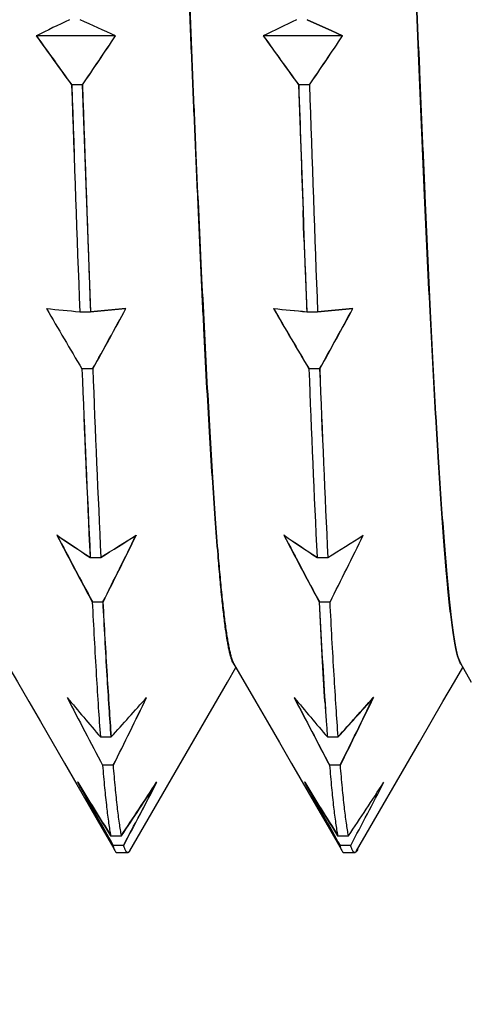
# Model space of a CAD drawing. Units: inches. Extents: x 71 to 829, y 81 to 496.
# Drawn here: x 281 to 285, y 301 to 310 of the extents above; entities that cross this region are included whole.
import ezdxf

# ---------------------------------------------------------------- set-up
doc = ezdxf.new("R2010")
doc.units = ezdxf.units.IN
doc.header["$LTSCALE"] = 1.87
doc.header["$MEASUREMENT"] = 0
doc.header["$PDMODE"] = 3
doc.header["$PDSIZE"] = 0.3125
doc.layers.get('0').update_dxf_attribs({"linetype": 'CONTINUOUS'})
doc.layers.get('Defpoints').update_dxf_attribs({"linetype": 'CONTINUOUS'})
doc.layers.add('____MSBR3', color=7, linetype='CONTINUOUS')
doc.styles.get("Standard").update_dxf_attribs({"font": 'txt', "width": 0.8})
doc.dimstyles.new('kOHLER', dxfattribs={"dimtxt": 2.5, "dimasz": 2.5, "dimexe": 1, "dimexo": 1, "dimgap": 1.5, "dimtad": 1, "dimtih": 1, "dimtoh": 1, "dimlfac": 0.03937, "dimdsep": 46, "dimtxsty": 'Standard', "dimcen": 0, "dimclrd": 1, "dimclre": 1, "dimclrt": 2, "dimadec": 0, "dimazin": 2, "dimtp": 0.1, "dimtm": 0.1, "dimtfac": 0.71, "dimtmove": 0, "dimatfit": 3, "dimfxl": 1, "dimlwd": -1, "dimlwe": -1, "dimarcsym": 0})

# ---------------------------------------------------------------- blocks, each defined once
blk = doc.blocks.new('*D28')
at = {"color": 1}
for p, q in [((295.7131, 312.5831), (322.0979, 312.5831)), ((321.0979, 310.0831), (321.0979, 304.084)), ((321.0979, 287.0849), (321.0979, 293.084)), ((259.5264, 284.5849), (322.0979, 284.5849))]:
    blk.add_line(p, q, dxfattribs=at)
for points in [[(320.6813, 310.0831), (321.5146, 310.0831), (321.0979, 312.5831)], [(320.6813, 287.0849), (321.5146, 287.0849), (321.0979, 284.5849)]]:
    blk.add_solid(points, dxfattribs=at)
at = {"layer": 'Defpoints', "color": 0}
for p in [(294.7131, 312.5831), (321.0979, 312.5831), (258.5264, 284.5849)]:
    blk.add_point(p, dxfattribs=at)
at = {"color": 2, "char_height": 2.5, "attachment_point": 5}
for s, insert in [('1.1"', (321.0979, 301.334)), ('[28.0]', (321.0979, 295.834))]:
    blk.add_mtext(s, dxfattribs=dict(at, insert=insert))
blk = doc.blocks.new('*D30')
at = {"color": 1}
for p, q in [((291.774, 302.6486), (291.774, 258.0838)), ((210.264, 300.7766), (210.264, 258.0838)), ((212.764, 259.0838), (289.274, 259.0838))]:
    blk.add_line(p, q, dxfattribs=at)
for points in [[(212.764, 259.5005), (212.764, 258.6671), (210.264, 259.0838)], [(289.274, 259.5005), (289.274, 258.6671), (291.774, 259.0838)]]:
    blk.add_solid(points, dxfattribs=at)
at = {"layer": 'Defpoints', "color": 0}
for p in [(291.774, 303.6486), (210.264, 301.7766), (291.774, 259.0838)]:
    blk.add_point(p, dxfattribs=at)
at = {"color": 2, "char_height": 2.5, "attachment_point": 5}
for s, insert in [('3.21"', (251.019, 267.3338)), ('[81.5]', (251.019, 261.8338))]:
    blk.add_mtext(s, dxfattribs=dict(at, insert=insert))

msp = doc.modelspace()

# ---------------------------------------------------------------- linework, layer by layer
at = {"layer": '____MSBR3', "color": 7, "linetype": 'Continuous'}
for p, q in [((283.365, 310.0629), (283.3065, 310.0893)), ((283.3066, 310.0894), (283.365, 310.0629)), ((283.365, 310.0629), (283.4127, 310.0413)), ((283.4127, 310.0413), (283.365, 310.0629)), ((283.4127, 310.0413), (283.4182, 310.0388)), ((283.4182, 310.0388), (283.4127, 310.0413)), ((283.4182, 310.0388), (283.5207, 309.9922)), ((283.5207, 309.9922), (283.4182, 310.0388)), ((283.5207, 309.9922), (283.621, 309.9465)), ((283.621, 309.9464), (283.5207, 309.9922)), ((280.9011, 309.9471), (280.8997, 309.9464)), ((281.6054, 309.9464), (280.8997, 309.9464)), ((283.6214, 309.9464), (282.9157, 309.9464)), ((281.3104, 309.5093), (281.2144, 309.5093)), ((281.3095, 309.5095), (281.3819, 307.4945)), ((283.2304, 309.5093), (283.2694, 308.3925)), ((283.3264, 309.5093), (283.2304, 309.5093)), ((283.2694, 308.3925), (283.2779, 308.1549)), ((283.2779, 308.1549), (283.2694, 308.3925)), ((283.2779, 308.1549), (283.3024, 307.4944)), ((281.3823, 307.4946), (281.6943, 307.5227)), ((281.6962, 307.5226), (281.3824, 307.4944)), ((281.6943, 307.5227), (281.6964, 307.5229)), ((281.697, 307.5227), (281.6964, 307.5227)), ((283.008, 307.5227), (283.0073, 307.5227)), ((283.008, 307.5229), (283.0104, 307.5227)), ((283.3983, 307.495), (283.7114, 307.5231)), ((283.7111, 307.5225), (283.3984, 307.4944)), ((283.713, 307.5227), (283.7114, 307.5227)), ((283.713, 307.5227), (283.7115, 307.5225)), ((281.2864, 307.4944), (281.3824, 307.4944)), ((283.3024, 307.4944), (283.3984, 307.4944)), ((281.402, 306.9857), (281.3062, 306.9857)), ((283.418, 306.9857), (283.322, 306.9857)), ((284.4482, 306.5632), (284.447, 306.5854)), ((284.447, 306.5854), (284.4482, 306.5632)), ((281.0858, 305.5082), (281.0829, 305.5082)), ((281.0862, 305.506), (281.0837, 305.5077)), ((281.0846, 305.509), (281.0858, 305.5082)), ((281.7879, 305.5078), (281.7862, 305.5067)), ((281.7886, 305.5082), (281.7863, 305.5082)), ((283.1012, 305.5082), (283.0989, 305.5082)), ((283.1015, 305.5065), (283.0996, 305.5078)), ((281.3779, 305.313), (281.3779, 305.3117)), ((281.378, 305.3111), (281.474, 305.3111)), ((283.394, 305.3111), (283.49, 305.3111)), ((284.5338, 305.2806), (284.5367, 305.2806)), ((281.4936, 304.9149), (281.3976, 304.9149)), ((283.5093, 304.9149), (283.4136, 304.9149)), ((282.654, 304.3652), (282.6498, 304.3718)), ((284.6502, 304.4121), (284.6429, 304.4366)), ((284.6429, 304.4366), (284.6502, 304.4121)), ((284.6653, 304.3739), (284.6502, 304.4121)), ((284.6502, 304.4121), (284.6672, 304.3711)), ((284.6694, 304.3667), (284.6653, 304.3739)), ((284.6672, 304.3711), (284.764, 304.2038)), ((282.5984, 304.2037), (282.6737, 304.3339)), ((282.6596, 304.3583), (282.654, 304.3652)), ((284.6717, 304.3633), (284.6694, 304.3667)), ((282.3936, 303.8497), (282.5984, 304.2037)), ((281.8802, 304.0661), (281.8799, 304.0661)), ((283.1909, 304.0661), (283.1906, 304.0661)), ((283.8959, 304.0658), (283.8916, 304.061)), ((283.8962, 304.0661), (283.8938, 304.0661)), ((281.7315, 302.7051), (282.3936, 303.8497)), ((281.4699, 303.716), (281.5654, 303.716)), ((283.4858, 303.716), (283.5816, 303.716)), ((283.5815, 303.717), (283.5814, 303.7187)), ((283.7453, 302.7039), (284.3033, 303.6685)), ((281.5852, 303.4645), (281.4892, 303.4645)), ((283.6012, 303.4645), (283.5052, 303.4645)), ((281.2683, 303.3132), (281.2662, 303.3132)), ((281.9719, 303.3132), (281.9698, 303.3132)), ((283.2843, 303.3132), (283.2822, 303.3132)), ((281.4871, 302.9019), (281.5901, 302.7238)), ((283.5034, 302.8999), (283.6079, 302.7192)), ((281.5612, 302.8385), (281.6572, 302.8385)), ((281.6572, 302.8385), (281.657, 302.8398)), ((283.5772, 302.8385), (283.6732, 302.8385)), ((281.6768, 302.7519), (281.5808, 302.7519)), ((281.7341, 302.7096), (281.7317, 302.7051)), ((283.6928, 302.7519), (283.5968, 302.7519)), ((283.755, 302.7205), (283.7477, 302.7051)), ((281.5979, 302.7063), (281.6014, 302.7005)), ((281.6172, 302.6886), (281.7132, 302.6886)), ((281.7072, 302.6903), (281.7105, 302.6892)), ((281.7105, 302.6892), (281.7175, 302.69)), ((281.7317, 302.7051), (281.7283, 302.6995)), ((283.6139, 302.7063), (283.6174, 302.7005)), ((283.6332, 302.6886), (283.7292, 302.6886)), ((283.7232, 302.6903), (283.7263, 302.6892)), ((283.7263, 302.6892), (283.7329, 302.6902)), ((283.7477, 302.7051), (283.7443, 302.6995))]:
    msp.add_line(p, q, dxfattribs=at)
for points in [[(280.6371, 304.3707), (280.7326, 304.2057), (280.8339, 304.0308), (280.9373, 303.8521)], [(282.6531, 304.3696), (282.8502, 304.029), (282.9536, 303.8503), (283.0592, 303.6678), (283.167, 303.4815)], [(284.3033, 303.6685), (284.4089, 303.851), (284.5123, 304.0297), (284.6136, 304.2047), (284.6886, 304.3342)], [(280.9373, 303.8521), (281.1507, 303.4833), (281.2606, 303.2933), (281.3728, 303.0995), (281.4871, 302.9019)], [(283.167, 303.4815), (283.3891, 303.0975), (283.5034, 302.8999)]]:
    msp.add_lwpolyline(points, dxfattribs=at)
for centre, radius, start, end in [((298.2632, 274.4803), 39.4884, 115.60982, 116.08317), ((252.4544, 246.1899), 70.1047, 65.429787, 65.711416), ((300.2787, 274.4814), 39.4872, 115.60981, 116.08407), ((351.5767, 360.4951), 86.8931, 215.573085, 215.92774), ((353.65, 361.983), 89.4435, 215.57567, 215.920207), ((237.3603, 339.472), 53.1911, 325.71599, 326.2835), ((237.0351, 339.7144), 53.5971, 325.69774, 326.26096), ((353.5926, 360.495), 86.8929, 215.572911, 215.927741), ((354.6706, 361.2328), 88.198, 215.555374, 215.90495), ((239.8644, 339.1957), 52.6323, 325.66531, 326.23919), ((239.051, 339.7145), 53.5972, 325.69774, 326.2612), ((846.0563, 328.6851), 565.1673, 181.944381, 182.14878), ((801.1906, 326.6716), 520.2578, 181.890415, 182.112457), ((818.0679, 327.6815), 537.0651, 181.939033, 182.154128), ((694.761, 323.0242), 411.7517, 181.880929, 182.036449), ((820.1173, 327.6827), 537.0984, 181.939039, 182.154063), ((579.6305, 318.9945), 296.5508, 182.094763, 182.222433), ((294.9356, 451.5508), 144.7016, 264.470079, 264.58743), ((372.2997, 360.6962), 105.6629, 210.214439, 210.551947), ((222.3911, 339.8002), 67.52, 330.922482, 331.442171), ((221.6114, 340.1887), 68.3912, 330.955677, 331.468941), ((377.3614, 362.4539), 109.1793, 210.207157, 210.533752), ((297.2396, 454.5632), 147.7277, 264.471832, 264.586445), ((378.6692, 363.2873), 110.7282, 210.239646, 210.561511), ((296.079, 441.9365), 135.0476, 264.446782, 264.571222), ((223.7065, 340.1371), 68.2954, 330.961279, 331.474362), ((223.6274, 340.1887), 68.3912, 330.955677, 331.468639), ((481.772, 314.7657), 200.6169, 182.222495, 182.70066), ((489.4859, 315.2994), 208.3457, 182.286882, 182.747673), ((481.8528, 314.7651), 200.6017, 182.222483, 182.700789), ((483.7881, 314.7657), 200.617, 182.222498, 182.700707), ((500.7513, 315.6828), 217.5088, 182.291591, 182.733143), ((483.8024, 314.7623), 200.5353, 182.22243, 182.701355), ((390.953, 363.3935), 124.1859, 207.782608, 208.092463), ((301.2612, 335.3884), 36.0537, 235.9723, 236.53059), ((246.5073, 361.5325), 66.2067, 301.880058, 302.199038), ((248.1478, 358.8472), 63.0615, 301.902239, 302.237028), ((210.6669, 340.4829), 79.2546, 333.334926, 333.812246), ((211.5419, 340.0687), 78.2881, 333.318444, 333.803397), ((392.969, 363.3935), 124.1859, 207.782608, 208.092463), ((303.221, 335.3403), 35.9827, 236.00292, 236.56322), ((394.2107, 364.0179), 125.5741, 207.771847, 208.077049), ((303.4048, 335.5756), 36.2819, 235.97205, 236.52749), ((250.7011, 357.9896), 62.0495, 301.89949, 302.242357), ((213.0735, 340.3358), 78.8406, 333.302989, 333.784616), ((393.1539, 364.5788), 126.6837, 207.794488, 208.096711), ((301.3894, 335.5765), 36.2829, 235.97333, 236.52749), ((349.6691, 308.2542), 66.3396, 182.885259, 183.662369), ((389.3912, 360.2642), 121.9387, 207.443351, 207.76237), ((314.4009, 331.7866), 43.2713, 219.83798, 220.44378), ((229.2235, 351.0429), 70.5657, 317.880706, 318.262614), ((210.6489, 338.6607), 79.1874, 333.610914, 334.095765), ((210.0422, 338.9195), 79.8465, 333.638035, 334.118891), ((395.4851, 362.4086), 126.5461, 207.454055, 207.761473), ((394.1861, 361.7925), 125.1089, 207.477961, 207.788907), ((316.5536, 331.8618), 43.4242, 219.79892, 220.40244), ((227.5581, 354.4022), 75.5475, 317.86481, 318.219164), ((229.8816, 352.2963), 72.4137, 317.86561, 318.232581), ((211.0778, 339.4064), 80.9392, 333.637418, 334.10704), ((212.0562, 338.9205), 79.8487, 333.638042, 334.118884), ((315.7109, 306.0881), 32.3124, 183.67566, 183.97085), ((325.7551, 306.7595), 42.3789, 183.71093, 183.93602), ((310.2338, 305.7061), 26.822, 183.96707, 184.25485), ((318.4871, 306.2615), 35.0939, 183.93944, 184.15913), ((382.129, 359.4864), 115.4502, 209.114599, 209.433939), ((331.3054, 334.0863), 58.7445, 211.590674, 212.135783), ((331.1479, 333.9801), 58.5528, 211.583989, 212.125432), ((386.3171, 361.8781), 120.2709, 209.159562, 209.445767), ((199.8926, 357.4189), 98.306, 326.27694, 326.606918), ((202.9504, 355.353), 94.6177, 326.288149, 326.633002), ((217.5537, 336.8085), 72.6042, 332.026706, 332.512969), ((217.6215, 336.7801), 72.5327, 332.021366, 332.522265), ((384.145, 359.4864), 115.4502, 209.114599, 209.433939), ((333.3214, 334.0863), 58.7445, 211.590674, 212.135783), ((333.2202, 334.0486), 58.6367, 211.61214, 212.152187), ((388.001, 361.6342), 119.8621, 209.134813, 209.422315), ((204.6473, 355.5645), 95.0006, 326.288844, 326.632307), ((219.4562, 336.8754), 72.7376, 332.022072, 332.52156)]:
    msp.add_arc(centre, radius, start, end, dxfattribs=at)
for points, knots in [([(281.7169, 320.695), (281.7215, 320.676), (281.7306, 320.6337), (281.7431, 320.5639), (281.7557, 320.4821), (281.7683, 320.3883), (281.781, 320.2828), (281.7936, 320.1657), (281.8062, 320.0371), (281.8234, 319.8435), (281.8445, 319.5745), (281.8687, 319.2204), (281.8928, 318.8262), (281.9173, 318.3942), (281.9425, 317.9269), (281.9773, 317.242), (282.0199, 316.3208), (282.0682, 315.1533), (282.1078, 314.1365), (282.1412, 313.2993), (282.1667, 312.6622), (282.1921, 312.0246), (282.2171, 311.3904), (282.2417, 310.7633), (282.2661, 310.1471), (282.2903, 309.5455), (282.3224, 308.7833), (282.3636, 307.8934), (282.4064, 307.0509), (282.4404, 306.4395), (282.4646, 306.0346), (282.4887, 305.6692), (282.506, 305.4391), (282.515, 305.3311)], [0, 0, 0, 0, 0.003824, 0.00843, 0.013812, 0.019963, 0.026873, 0.034533, 0.042932, 0.052055, 0.072427, 0.095534, 0.121245, 0.149419, 0.179892, 0.212472, 0.283124, 0.359664, 0.440274, 0.481505, 0.52302, 0.564567, 0.605897, 0.646763, 0.68692, 0.726124, 0.764134, 0.835652, 0.899784, 0.928601, 0.955018, 0.978868, 1, 1, 1, 1]), ([(282.515, 305.331), (282.5061, 305.4391), (282.4883, 305.6692), (282.463, 306.0346), (282.4378, 306.4395), (282.4127, 306.8813), (282.3881, 307.3574), (282.3638, 307.865), (282.3396, 308.401), (282.3151, 308.9623), (282.2899, 309.5455), (282.2645, 310.147), (282.2391, 310.7632), (282.214, 311.3903), (282.1893, 312.0245), (282.165, 312.6621), (282.1447, 313.1938), (282.1284, 313.6179), (282.104, 314.2424), (282.0665, 315.1533), (282.024, 316.144), (281.9905, 316.8983), (281.9662, 317.4272), (281.942, 317.9269), (281.9175, 318.3942), (281.8924, 318.8262), (281.867, 319.2204), (281.8418, 319.5744), (281.817, 319.8864), (281.7959, 320.1191), (281.7788, 320.2828), (281.7667, 320.3883), (281.7546, 320.4821), (281.7426, 320.5639), (281.7305, 320.6337), (281.7216, 320.676), (281.7169, 320.695)], [0, 0, 0, 0, 0.021135, 0.044989, 0.071407, 0.100224, 0.131268, 0.164354, 0.19929, 0.235872, 0.273882, 0.313088, 0.353245, 0.394111, 0.435441, 0.476989, 0.518504, 0.539171, 0.559736, 0.640346, 0.716888, 0.75306, 0.787542, 0.82012, 0.850592, 0.878768, 0.904482, 0.927591, 0.947965, 0.965488, 0.973146, 0.980053, 0.986199, 0.991576, 0.996178, 1, 1, 1, 1]), ([(284.447, 306.5854), (284.4296, 306.8897), (284.3949, 307.5366), (284.3466, 308.5566), (284.2998, 309.6675), (284.2695, 310.4357), (284.2538, 310.8309)], [0, 0, 0, 0, 0.21516, 0.457282, 0.720849, 1, 1, 1, 1]), ([(284.2538, 310.8309), (284.2696, 310.4357), (284.294, 309.8508), (284.3272, 309.0827), (284.3588, 308.367), (284.3901, 307.6836), (284.4222, 307.0366), (284.4386, 306.7323), (284.447, 306.5854)], [0, 0, 0, 0, 0.279153, 0.413264, 0.542728, 0.784851, 0.896126, 1, 1, 1, 1]), ([(284.6429, 304.4366), (284.6384, 304.4534), (284.6295, 304.4909), (284.6172, 304.5533), (284.605, 304.6273), (284.5926, 304.7127), (284.5803, 304.8093), (284.568, 304.9171), (284.5558, 305.0359), (284.5389, 305.2156), (284.5184, 305.4663), (284.4948, 305.7975), (284.4712, 306.1677), (284.456, 306.4273), (284.4482, 306.5632)], [0, 0, 0, 0, 0.024404, 0.05416, 0.089254, 0.129625, 0.175238, 0.226008, 0.281901, 0.342814, 0.479388, 0.635004, 0.808851, 1, 1, 1, 1]), ([(284.4482, 306.5632), (284.456, 306.4273), (284.4716, 306.1677), (284.4964, 305.7976), (284.521, 305.4664), (284.5452, 305.176), (284.5659, 304.9603), (284.5826, 304.8093), (284.5944, 304.7127), (284.6062, 304.6273), (284.6179, 304.5533), (284.6297, 304.4909), (284.6384, 304.4533), (284.6429, 304.4366)], [0, 0, 0, 0, 0.191175, 0.365061, 0.52072, 0.657326, 0.774145, 0.824913, 0.870501, 0.910849, 0.945905, 0.975629, 1, 1, 1, 1]), ([(282.515, 305.3311), (282.5204, 305.2652), (282.5313, 305.1406), (282.5487, 304.9646), (282.5661, 304.8103), (282.581, 304.6956), (282.5931, 304.615), (282.6017, 304.5629), (282.6102, 304.5166), (282.6187, 304.476), (282.6271, 304.4411), (282.6354, 304.4119), (282.6437, 304.3886), (282.6499, 304.3752), (282.6531, 304.3696)], [0, 0, 0, 0, 0.203547, 0.385283, 0.544814, 0.681772, 0.741685, 0.795828, 0.844218, 0.886816, 0.923643, 0.95473, 0.980135, 1, 1, 1, 1]), ([(282.6498, 304.3718), (282.6465, 304.3777), (282.6402, 304.3915), (282.6317, 304.4154), (282.6232, 304.445), (282.6148, 304.4802), (282.6064, 304.521), (282.5945, 304.5866), (282.5802, 304.6825), (282.5638, 304.8142), (282.5473, 304.9675), (282.5308, 305.1422), (282.5203, 305.2658), (282.515, 305.331)], [0, 0, 0, 0, 0.020654, 0.046728, 0.078366, 0.115649, 0.158578, 0.207176, 0.321364, 0.458052, 0.616948, 0.797721, 1, 1, 1, 1]), ([(281.3976, 304.9149), (281.4087, 304.6977), (281.4258, 304.3848), (281.4507, 303.9853), (281.4633, 303.803), (281.4696, 303.7164)], [0, 0, 0, 0, 0.543428, 0.782952, 1, 1, 1, 1]), ([(281.4924, 304.9148), (281.5038, 304.6975), (281.5214, 304.3845), (281.5468, 303.985), (281.5593, 303.8027), (281.5655, 303.7161)], [0, 0, 0, 0, 0.543608, 0.783114, 1, 1, 1, 1]), ([(281.5656, 303.7162), (281.5593, 303.8028), (281.5467, 303.9852), (281.5218, 304.3847), (281.5047, 304.6976), (281.4936, 304.9149)], [0, 0, 0, 0, 0.21704, 0.456562, 1, 1, 1, 1]), ([(283.465, 304.0166), (283.4559, 304.1576), (283.4383, 304.457), (283.4227, 304.7565), (283.4148, 304.9149)], [0, 0, 0, 0, 0.471105, 1, 1, 1, 1]), ([(283.5814, 303.7187), (283.5751, 303.8052), (283.5626, 303.9872), (283.5377, 304.3859), (283.5207, 304.6981), (283.5096, 304.9149)], [0, 0, 0, 0, 0.217143, 0.456697, 1, 1, 1, 1]), ([(281.4892, 303.4645), (281.4948, 303.3975), (281.5058, 303.2734), (281.5235, 303.1021), (281.5389, 302.9778), (281.5516, 302.8935), (281.5579, 302.8564), (281.5611, 302.8391)], [0, 0, 0, 0, 0.319973, 0.593769, 0.820624, 0.916271, 1, 1, 1, 1]), ([(281.657, 302.8398), (281.6538, 302.8571), (281.6474, 302.8942), (281.6349, 302.9785), (281.6194, 303.1026), (281.6017, 303.2737), (281.5908, 303.3976), (281.5852, 303.4645)], [0, 0, 0, 0, 0.08383, 0.179548, 0.406459, 0.680198, 1, 1, 1, 1]), ([(283.5052, 303.4645), (283.5108, 303.3976), (283.5218, 303.2734), (283.5395, 303.1021), (283.5549, 302.9779), (283.5675, 302.8936), (283.5739, 302.8565), (283.5771, 302.8392)], [0, 0, 0, 0, 0.319951, 0.593741, 0.820603, 0.916259, 1, 1, 1, 1]), ([(283.6732, 302.8385), (283.67, 302.8558), (283.6636, 302.8929), (283.651, 302.9773), (283.6356, 303.1016), (283.6178, 303.2731), (283.6068, 303.3974), (283.6012, 303.4645)], [0, 0, 0, 0, 0.083643, 0.179229, 0.406036, 0.679882, 1, 1, 1, 1]), ([(281.5808, 302.7519), (281.5834, 302.743), (281.5883, 302.7275), (281.5946, 302.7125), (281.5979, 302.7063)], [0, 0, 0, 0, 0.567257, 1, 1, 1, 1]), ([(281.7132, 302.6886), (281.7116, 302.6886), (281.7082, 302.6894), (281.7036, 302.6927), (281.699, 302.6978), (281.6945, 302.7049), (281.6901, 302.7138), (281.6856, 302.7248), (281.6811, 302.7377), (281.6782, 302.747), (281.6768, 302.7519)], [0, 0, 0, 0, 0.061249, 0.132717, 0.22114, 0.330148, 0.461664, 0.616761, 0.796076, 1, 1, 1, 1]), ([(283.5968, 302.7519), (283.5994, 302.743), (283.6043, 302.7275), (283.6106, 302.7125), (283.6139, 302.7063)], [0, 0, 0, 0, 0.567257, 1, 1, 1, 1]), ([(283.7292, 302.6886), (283.7276, 302.6886), (283.7242, 302.6894), (283.7196, 302.6927), (283.715, 302.6978), (283.7105, 302.7049), (283.7061, 302.7138), (283.7016, 302.7248), (283.6971, 302.7377), (283.6942, 302.747), (283.6928, 302.7519)], [0, 0, 0, 0, 0.061249, 0.132717, 0.22114, 0.330148, 0.461664, 0.616761, 0.796076, 1, 1, 1, 1]), ([(281.6014, 302.7005), (281.6026, 302.6987), (281.6049, 302.6955), (281.6089, 302.6916), (281.613, 302.6892), (281.6158, 302.6886), (281.6172, 302.6886)], [0, 0, 0, 0, 0.318702, 0.583192, 0.804249, 1, 1, 1, 1]), ([(281.7283, 302.6995), (281.7271, 302.6978), (281.7248, 302.6949), (281.7211, 302.6913), (281.7172, 302.6891), (281.7144, 302.6886), (281.7132, 302.6886)], [0, 0, 0, 0, 0.315291, 0.578838, 0.80128, 1, 1, 1, 1]), ([(281.7175, 302.69), (281.7202, 302.6912), (281.7256, 302.6959), (281.7295, 302.7017), (281.7315, 302.7051)], [0, 0, 0, 0, 0.42257, 1, 1, 1, 1]), ([(283.6174, 302.7005), (283.6186, 302.6987), (283.6209, 302.6955), (283.6249, 302.6916), (283.629, 302.6892), (283.6318, 302.6886), (283.6332, 302.6886)], [0, 0, 0, 0, 0.318702, 0.583192, 0.804249, 1, 1, 1, 1]), ([(283.7443, 302.6995), (283.7431, 302.6978), (283.7408, 302.6949), (283.7371, 302.6913), (283.7332, 302.6891), (283.7304, 302.6886), (283.7292, 302.6886)], [0, 0, 0, 0, 0.315291, 0.578838, 0.80128, 1, 1, 1, 1]), ([(283.7329, 302.6902), (283.7353, 302.6913), (283.7401, 302.6956), (283.7435, 302.7008), (283.7453, 302.7039)], [0, 0, 0, 0, 0.423522, 1, 1, 1, 1])]:
    msp.add_open_spline(points, degree=3, knots=knots, dxfattribs=at)
for points in [[(280.8997, 309.9464), (280.8998, 309.9462), (280.9, 309.946), (280.9001, 309.9458)], [(281.6054, 309.9464), (281.6051, 309.9465), (281.6048, 309.9467), (281.6045, 309.9468)], [(281.6051, 309.946), (281.6052, 309.9461), (281.6053, 309.9463), (281.6054, 309.9464)], [(282.9166, 309.9468), (282.9163, 309.9467), (282.916, 309.9466), (282.9157, 309.9464)], [(282.9157, 309.9464), (282.9158, 309.9463), (282.9159, 309.9462), (282.916, 309.9461)], [(283.6213, 309.9462), (283.6213, 309.9463), (283.6213, 309.9463), (283.6214, 309.9464)], [(281.2159, 309.5097), (281.2158, 309.5098), (281.2157, 309.51), (281.2156, 309.5102)], [(281.3097, 309.5098), (281.3097, 309.5097), (281.3096, 309.5096), (281.3095, 309.5095)], [(283.2312, 309.5095), (283.2311, 309.5096), (283.231, 309.5097), (283.231, 309.5098)], [(283.3259, 309.5097), (283.3258, 309.5096), (283.3258, 309.5095), (283.3257, 309.5094)], [(281.6964, 307.5229), (281.6963, 307.5228), (281.6963, 307.5227), (281.6962, 307.5226)], [(281.6964, 307.5226), (281.6963, 307.5226), (281.6963, 307.5226), (281.6962, 307.5226)], [(281.697, 307.5227), (281.6968, 307.5227), (281.6966, 307.5226), (281.6964, 307.5226)], [(283.008, 307.5226), (283.0078, 307.5226), (283.0075, 307.5227), (283.0073, 307.5227)], [(283.0082, 307.5226), (283.0081, 307.5227), (283.0081, 307.5228), (283.008, 307.5229)], [(283.0082, 307.5226), (283.0081, 307.5226), (283.0081, 307.5226), (283.008, 307.5226)], [(283.7114, 307.5231), (283.7113, 307.5229), (283.7112, 307.5227), (283.7111, 307.5225)], [(283.7115, 307.5225), (283.7114, 307.5225), (283.7112, 307.5225), (283.7111, 307.5225)], [(283.7128, 307.5224), (283.7129, 307.5225), (283.713, 307.5226), (283.713, 307.5227)], [(281.3819, 307.4945), (281.3821, 307.4946), (281.3822, 307.4946), (281.3823, 307.4946)], [(283.3024, 307.4946), (283.3025, 307.4946), (283.3027, 307.4946), (283.3028, 307.4946)], [(283.3984, 307.4944), (283.3984, 307.4946), (283.3983, 307.4948), (283.3983, 307.495)], [(281.401, 306.986), (281.401, 306.9859), (281.401, 306.9858), (281.401, 306.9857)], [(283.323, 306.9858), (283.323, 306.9859), (283.323, 306.986), (283.323, 306.9861)], [(283.4166, 306.9865), (283.4166, 306.9864), (283.4165, 306.9863), (283.4165, 306.9862)], [(281.0837, 305.5077), (281.0835, 305.5079), (281.0832, 305.508), (281.0829, 305.5082)], [(281.085, 305.5082), (281.0849, 305.5085), (281.0848, 305.5087), (281.0846, 305.509)], [(281.7863, 305.5082), (281.7866, 305.5084), (281.787, 305.5086), (281.7873, 305.5088)], [(281.7873, 305.5088), (281.7872, 305.5086), (281.7871, 305.5084), (281.787, 305.5082)], [(281.7886, 305.5082), (281.7884, 305.5081), (281.7881, 305.5079), (281.7879, 305.5078)], [(283.0996, 305.5078), (283.0994, 305.5079), (283.0992, 305.5081), (283.0989, 305.5082)], [(283.1006, 305.5082), (283.1005, 305.5084), (283.1004, 305.5086), (283.1003, 305.5088)], [(283.1003, 305.5088), (283.1006, 305.5086), (283.1009, 305.5084), (283.1012, 305.5082)], [(281.3779, 305.3117), (281.378, 305.3115), (281.378, 305.3113), (281.378, 305.3111)], [(281.4739, 305.3118), (281.4739, 305.3121), (281.4739, 305.3124), (281.4739, 305.3127)], [(281.474, 305.3111), (281.474, 305.3113), (281.474, 305.3115), (281.4739, 305.3118)], [(283.3939, 305.3129), (283.3939, 305.3125), (283.3939, 305.3121), (283.3939, 305.3117)], [(283.3939, 305.3117), (283.394, 305.3115), (283.394, 305.3113), (283.394, 305.3111)], [(283.4148, 304.9149), (283.4148, 304.9151), (283.4148, 304.9153), (283.4148, 304.9154)], [(283.8938, 304.0661), (283.894, 304.0664), (283.8943, 304.0667), (283.8946, 304.067)], [(283.8946, 304.067), (283.8944, 304.0667), (283.8943, 304.0664), (283.8941, 304.0661)], [(283.8962, 304.0661), (283.8961, 304.066), (283.896, 304.0659), (283.8959, 304.0658)], [(281.4696, 303.7164), (281.4696, 303.7163), (281.4696, 303.7162), (281.4696, 303.716)], [(281.4699, 303.716), (281.4698, 303.7162), (281.4697, 303.7163), (281.4696, 303.7164)], [(281.5656, 303.7162), (281.5655, 303.7161), (281.5655, 303.7161), (281.5654, 303.716)], [(281.5656, 303.716), (281.5656, 303.7161), (281.5656, 303.7161), (281.5656, 303.7162)], [(283.4856, 303.7163), (283.4856, 303.7162), (283.4856, 303.7161), (283.4856, 303.716)], [(283.4858, 303.716), (283.4857, 303.7161), (283.4856, 303.7162), (283.4856, 303.7163)], [(283.5816, 303.716), (283.5816, 303.7164), (283.5815, 303.7167), (283.5815, 303.717)], [(281.5847, 303.4648), (281.5847, 303.4646), (281.5847, 303.4645), (281.5847, 303.4644)], [(283.5058, 303.4645), (283.5058, 303.4646), (283.5058, 303.4647), (283.5058, 303.4648)], [(281.2683, 303.3132), (281.2681, 303.3135), (281.2679, 303.3138), (281.2678, 303.3141)], [(281.2678, 303.3141), (281.268, 303.3138), (281.2681, 303.3135), (281.2683, 303.3132)], [(281.9697, 303.3132), (281.9699, 303.3135), (281.9701, 303.3138), (281.9703, 303.3141)], [(281.9703, 303.3141), (281.9701, 303.3138), (281.9699, 303.3135), (281.9698, 303.3132)], [(283.2843, 303.3132), (283.2841, 303.3135), (283.2839, 303.3138), (283.2838, 303.3141)], [(283.2838, 303.3141), (283.2839, 303.3138), (283.2841, 303.3135), (283.2843, 303.3132)], [(281.5611, 302.8391), (281.5611, 302.8389), (281.5612, 302.8387), (281.5612, 302.8385)], [(283.5771, 302.8392), (283.5771, 302.839), (283.5772, 302.8388), (283.5772, 302.8385)]]:
    msp.add_open_spline(points, degree=3, dxfattribs=at)

# ---------------------------------------------------------------- dimensions: what is measured, and where the dimension line sits
dim = msp.add_linear_dim(base=(321.0979, 312.5831), p1=(258.5264, 284.5849), p2=(294.7131, 312.5831), angle=90, dimstyle='kOHLER', override={"dimpost": '"\\X'})
dim.commit()
dim.dimension.update_dxf_attribs({"geometry": '*D28', "text_midpoint": (321.0979, 298.584)})
dim = msp.add_linear_dim(base=(291.774, 259.0838), p1=(210.264, 301.7766), p2=(291.774, 303.6486), dimstyle='kOHLER', override={"dimpost": '"\\X'})
dim.commit()
dim.dimension.update_dxf_attribs({"geometry": '*D30', "text_midpoint": (251.019, 264.5838)})

doc.saveas('drawing.dxf')
